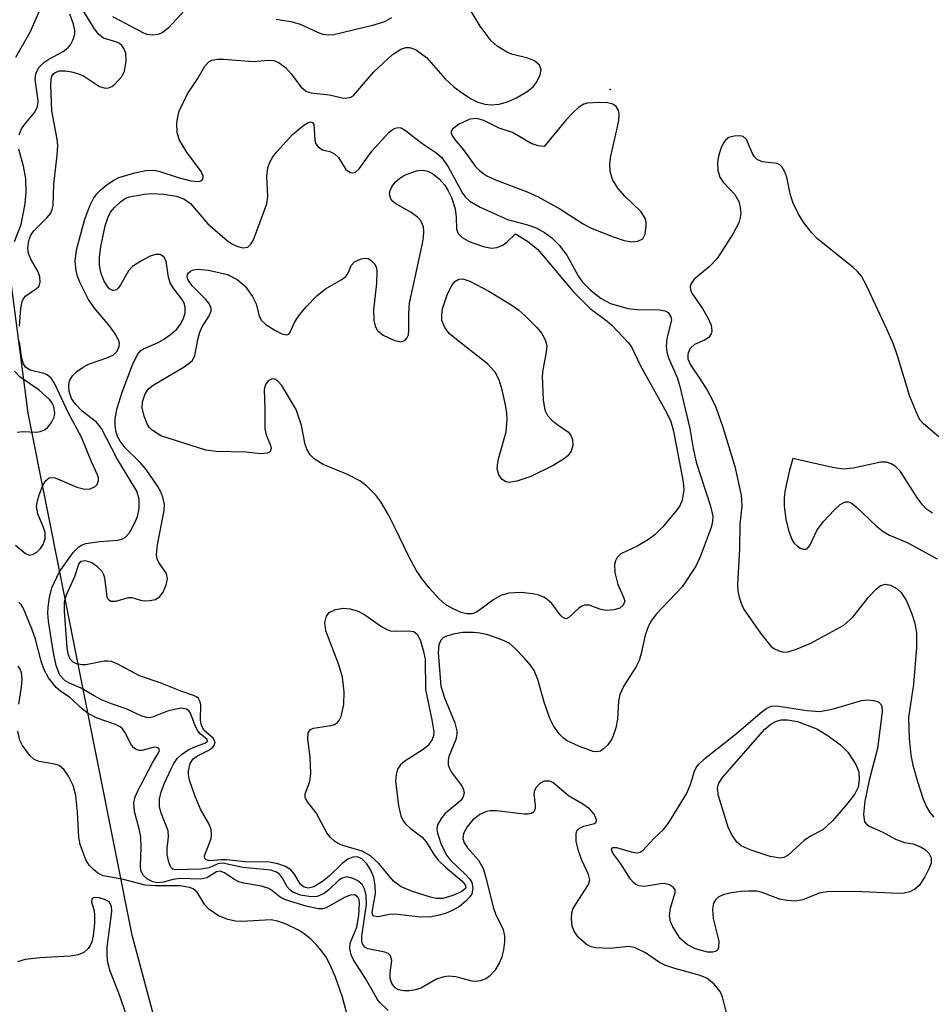
# Model space of a CAD drawing. Units: inches. Extents: x 1238693 to 1243762, y 477592 to 481457.
# Drawn here: x 1242843 to 1242969, y 479842 to 479978 of the extents above; entities that cross this region are included whole.
import ezdxf

# ---------------------------------------------------------------- set-up
doc = ezdxf.new("R2010")
doc.units = ezdxf.units.IN
doc.header["$MEASUREMENT"] = 0
for name, color, linetype in [('ELEV-Spot Elevation', 7, 'Continuous'), ('NTRL-Trees', 3, 'Continuous'), ('Undefined', 1, 'Continuous')]:
    doc.layers.add(name, color=color, linetype=linetype)

msp = doc.modelspace()

# ---------------------------------------------------------------- linework, layer by layer
at = {"layer": 'ELEV-Spot Elevation'}
msp.add_point((1242924.41, 479968.4, 126.08), dxfattribs=at)
at = {"layer": 'NTRL-Trees'}
msp.add_lwpolyline([(1242868, 479815.66), (1242858.38, 479851.62), (1242844, 479923.69), (1242829.88, 480031.78), (1242809.25, 480078), (1242772.13, 480134.75), (1242732.63, 480181.03), (1242693, 480246.94), (1242669.25, 480311.94), (1242637.38, 480391.06), (1242601.63, 480465.88)], dxfattribs=at)
at = {"layer": 'Undefined'}
for points, elevation in [([(1242842.79, 479935.72), (1242842.97, 479938.15), (1242843.16, 479939.11), (1242843.36, 479939.55), (1242843.68, 479939.91), (1242845.12, 479940.91), (1242845.45, 479941.22), (1242845.66, 479941.81), (1242845.6, 479942.52), (1242845.36, 479943.24), (1242844.37, 479944.98), (1242844.05, 479945.76), (1242843.94, 479946.53), (1242844.08, 479947.55), (1242844.35, 479948.29), (1242844.76, 479948.9), (1242846.58, 479950.68), (1242847.11, 479951.33), (1242847.33, 479951.82), (1242847.45, 479952.37), (1242847.53, 479955.35), (1242848.02, 479959.32), (1242848.1, 479960.68), (1242848.01, 479961.53), (1242847.24, 479965.45), (1242847.13, 479969.01), (1242847.17, 479969.81), (1242847.28, 479970.26), (1242847.48, 479970.58), (1242847.73, 479970.78), (1242848.32, 479970.99), (1242849.1, 479971.01), (1242849.96, 479970.86), (1242850.82, 479970.64), (1242851.64, 479970.3), (1242853.84, 479968.82), (1242854.61, 479968.6), (1242855.09, 479968.63), (1242855.55, 479968.84), (1242855.98, 479969.16), (1242856.94, 479970.22), (1242857.31, 479970.96), (1242857.54, 479972.33), (1242857.47, 479973.42), (1242857.21, 479974.09), (1242856.95, 479974.47), (1242856.62, 479974.75), (1242856.25, 479974.93), (1242854.42, 479975.48), (1242853.72, 479976.04), (1242853.06, 479976.94), (1242851.67, 479979.2)], 124), ([(1242940.47, 479840.86), (1242939.92, 479843.07), (1242939.61, 479843.84), (1242938.79, 479844.86), (1242937.76, 479845.67), (1242936.7, 479846.1), (1242933.33, 479847), (1242931.96, 479847.45), (1242931.2, 479847.84), (1242929.31, 479849.17), (1242927.77, 479849.9), (1242926.99, 479850.04), (1242924.42, 479849.75), (1242922.36, 479849.87), (1242921.8, 479849.99), (1242921.12, 479850.31), (1242920.02, 479851.3), (1242919.48, 479852.06), (1242919.17, 479852.86), (1242919.06, 479853.9), (1242919.13, 479854.68), (1242919.27, 479855.18), (1242919.65, 479855.91), (1242921.43, 479858.62), (1242921.59, 479859.27), (1242921.42, 479859.98), (1242920.48, 479861.96), (1242920.01, 479863.27), (1242919.73, 479864.6), (1242919.69, 479865.61), (1242919.82, 479866.03), (1242920.13, 479866.34), (1242920.78, 479866.67), (1242922.22, 479867.02), (1242922.49, 479867.22), (1242922.54, 479867.53), (1242922.21, 479868.31), (1242921.53, 479869.06), (1242920.61, 479869.7), (1242918.66, 479870.85), (1242916.49, 479872.67), (1242916.03, 479872.86), (1242915.3, 479872.86), (1242914.67, 479872.54), (1242914.18, 479872.01), (1242913.95, 479871.58), (1242913.86, 479871.11), (1242914.06, 479869.58), (1242914.04, 479869.08), (1242913.86, 479868.66), (1242913.53, 479868.4), (1242913.06, 479868.3), (1242912.52, 479868.31), (1242908.69, 479868.8), (1242907.82, 479868.78), (1242907.32, 479868.68), (1242906.39, 479868.26), (1242905.37, 479867.47), (1242904.67, 479866.59), (1242904.15, 479865.65), (1242904.05, 479864.96), (1242904.24, 479864.35), (1242904.7, 479863.68), (1242906.22, 479861.95), (1242906.84, 479860.82), (1242907.18, 479859.76), (1242908.23, 479855.48), (1242908.63, 479854.4), (1242909.56, 479852.51), (1242909.81, 479851.51), (1242909.8, 479850.68), (1242909.65, 479849.56), (1242909.38, 479848.46), (1242909.08, 479847.72), (1242908.45, 479846.74), (1242907.69, 479845.9), (1242907.23, 479845.59), (1242906.44, 479845.31), (1242905.88, 479845.22), (1242905.32, 479845.25), (1242903.07, 479845.85), (1242902.08, 479845.92), (1242901.29, 479845.81), (1242900.42, 479845.55), (1242898.32, 479844.35), (1242897.52, 479844.04), (1242896.7, 479843.91), (1242895.88, 479843.91), (1242895.12, 479844.07), (1242894.69, 479844.33), (1242894.26, 479844.92), (1242894.03, 479845.64), (1242894, 479846.42), (1242894.24, 479848.11), (1242894.06, 479848.74), (1242893.74, 479849.08), (1242893.29, 479849.28), (1242890.91, 479849.73), (1242890.53, 479849.93), (1242890.21, 479850.32), (1242890.1, 479850.7), (1242890.11, 479851.45), (1242890.72, 479855.82), (1242890.69, 479857.1), (1242890.49, 479857.89), (1242890.13, 479858.59), (1242889.55, 479859.1), (1242888.89, 479859.43), (1242888, 479859.66), (1242887.36, 479859.5), (1242886.93, 479859.21), (1242885.55, 479857.85), (1242884.9, 479857.35), (1242883.92, 479856.94), (1242883.09, 479856.88), (1242881.64, 479857.12), (1242880.56, 479857.55), (1242880.14, 479857.87), (1242879.8, 479858.27), (1242879.13, 479859.5), (1242878.73, 479860.01), (1242878.3, 479860.33), (1242877.52, 479860.6), (1242873.64, 479860.95), (1242870.91, 479861.57), (1242870.21, 479861.48), (1242868.98, 479860.92), (1242867.89, 479860.72), (1242864.29, 479860.64), (1242863.97, 479860.72), (1242863.69, 479861), (1242863.41, 479861.67), (1242863.21, 479862.74), (1242863.21, 479863.57), (1242863.39, 479865.21), (1242863.32, 479866.02), (1242862.32, 479868.6), (1242862.15, 479869.36), (1242862.16, 479870.38), (1242862.36, 479871.39), (1242862.82, 479872.6), (1242863.7, 479874.51), (1242864.11, 479875.3), (1242864.6, 479876.03), (1242865.18, 479876.57), (1242866.06, 479877.17), (1242866.8, 479877.53), (1242868.5, 479878.17), (1242868.75, 479878.42), (1242868.71, 479878.62), (1242867.77, 479879.43), (1242867.44, 479879.81), (1242867.07, 479880.54), (1242866.4, 479882.26), (1242866.17, 479882.61), (1242865.87, 479882.84), (1242865.17, 479882.94), (1242864.39, 479882.83), (1242863.26, 479882.53), (1242861.19, 479881.72), (1242860.72, 479881.64), (1242860.32, 479881.67), (1242859.6, 479881.91), (1242857.55, 479882.86), (1242855.49, 479883.56), (1242854.14, 479884.12), (1242853.1, 479884.65), (1242851.33, 479885.71), (1242849.7, 479886.4), (1242849.04, 479886.77), (1242848.37, 479887.52), (1242847.84, 479888.83), (1242847.48, 479890.6), (1242846.81, 479894.97), (1242846.72, 479896.06), (1242846.75, 479896.89), (1242846.94, 479898.25), (1242847.28, 479899.6), (1242848.27, 479901.76), (1242850.21, 479904.46), (1242850.99, 479905.26), (1242851.45, 479905.53), (1242851.95, 479905.69), (1242853.88, 479906), (1242856.37, 479906.18), (1242857.02, 479906.34), (1242857.4, 479906.54), (1242857.94, 479907.12), (1242858.63, 479908.37), (1242859.08, 479909.44), (1242859.32, 479910.56), (1242859.34, 479911.82), (1242859, 479912.92), (1242856.25, 479917.47), (1242854.13, 479921.58), (1242853.42, 479922.45), (1242851.44, 479924), (1242850.51, 479924.93), (1242849.96, 479925.75), (1242849.66, 479926.71), (1242849.6, 479927.57), (1242849.72, 479928.15), (1242850.13, 479928.86), (1242850.7, 479929.45), (1242851.58, 479930.08), (1242852.31, 479930.47), (1242855.02, 479931.41), (1242855.76, 479931.74), (1242856.31, 479932.27), (1242856.57, 479932.93), (1242856.59, 479933.36), (1242856.48, 479933.83), (1242855.94, 479934.82), (1242855.24, 479935.75), (1242853.16, 479938.2), (1242852.33, 479939.4), (1242851.13, 479941.79), (1242850.81, 479942.61), (1242850.61, 479943.4), (1242850.49, 479944.72), (1242850.69, 479946.27), (1242851.82, 479950.5), (1242852.52, 479952.36), (1242853.03, 479953.34), (1242853.48, 479954.02), (1242854.06, 479954.6), (1242854.92, 479955.28), (1242855.84, 479955.89), (1242856.54, 479956.24), (1242858.72, 479956.9), (1242860.26, 479957.22), (1242861.26, 479957.29), (1242862.04, 479957.14), (1242864.71, 479956.25), (1242866.45, 479955.79), (1242867.48, 479955.69), (1242867.86, 479955.78), (1242868.1, 479955.96), (1242868.19, 479956.26), (1242868.16, 479956.45), (1242867.88, 479957.09), (1242865.92, 479959.75), (1242864.91, 479961.42), (1242864.58, 479962.43), (1242864.54, 479963.79), (1242864.65, 479964.61), (1242864.86, 479965.42), (1242865.99, 479967.82), (1242867.33, 479969.77), (1242868.4, 479971.63), (1242868.94, 479972.24), (1242869.38, 479972.48), (1242870.15, 479972.6), (1242870.98, 479972.59), (1242875.06, 479972.27), (1242877.22, 479972.46), (1242877.97, 479972.42), (1242878.68, 479972.11), (1242879.53, 479971.45), (1242880.31, 479970.56), (1242881.65, 479968.79), (1242882.34, 479968.17), (1242883.05, 479967.94), (1242885.64, 479967.66), (1242887.36, 479967.24), (1242887.87, 479967.2), (1242888.58, 479967.35), (1242888.97, 479967.63), (1242891.77, 479970.83), (1242894.31, 479973.23), (1242895.48, 479973.98), (1242896.19, 479974.2), (1242896.66, 479974.23), (1242897.16, 479974.09), (1242897.65, 479973.85), (1242899.04, 479972.83), (1242901.59, 479969.9), (1242902.86, 479968.75), (1242903.99, 479967.89), (1242905.18, 479967.11), (1242906.1, 479966.66), (1242907.08, 479966.38), (1242907.94, 479966.3), (1242909.08, 479966.4), (1242910.2, 479966.71), (1242911.48, 479967.28), (1242912.96, 479968.12), (1242913.77, 479968.8), (1242914.27, 479969.45), (1242914.72, 479970.45), (1242914.86, 479971.18), (1242914.65, 479971.77), (1242913.97, 479972.35), (1242913.04, 479972.75), (1242910.98, 479973.24), (1242910.22, 479973.53), (1242908.81, 479974.4), (1242907.97, 479975.13), (1242906.46, 479977.17), (1242904.95, 479979.59)], 126), ([(1242866.14, 479979.91), (1242863.39, 479976.93), (1242862.59, 479976.28), (1242861.94, 479976.02), (1242861.19, 479975.92), (1242860.44, 479976), (1242859.96, 479976.18), (1242855.71, 479978.46)], 126), ([(1242894.19, 479978.3), (1242893.21, 479977.74), (1242891.59, 479977.23), (1242886.23, 479975.98), (1242885.52, 479975.92), (1242884.71, 479976.03), (1242883.91, 479976.32), (1242881.61, 479977.41), (1242880.5, 479977.69), (1242878.25, 479978.06)], 126), ([(1242969.84, 479920.44), (1242967.7, 479922.21), (1242967.24, 479922.76), (1242966.95, 479923.26), (1242965.82, 479926.01), (1242964.12, 479931.64), (1242963.54, 479933.24), (1242962.64, 479935.33), (1242959.83, 479941.33), (1242959.14, 479942.64), (1242958.6, 479943.28), (1242957.99, 479943.83), (1242953.05, 479947.77), (1242952.26, 479948.61), (1242951.21, 479949.97), (1242950.42, 479951.17), (1242949.68, 479952.73), (1242949.32, 479953.81), (1242948.81, 479956.29), (1242948.54, 479957.03), (1242948.19, 479957.67), (1242947.86, 479957.99), (1242947.46, 479958.17), (1242945.41, 479958.44), (1242944.7, 479958.75), (1242944.33, 479959.11), (1242944.06, 479959.58), (1242943.23, 479961.51), (1242942.77, 479961.92), (1242942.32, 479962.02), (1242941.56, 479961.98), (1242940.82, 479961.76), (1242940.4, 479961.46), (1242940.07, 479961.03), (1242939.69, 479960.27), (1242939.36, 479959.18), (1242939.22, 479958.34), (1242939.27, 479957.28), (1242939.55, 479956.3), (1242940.03, 479955.61), (1242941.63, 479953.91), (1242942.19, 479952.95), (1242942.39, 479952.13), (1242942.44, 479951.29), (1242942.39, 479950.75), (1242942.2, 479950.01), (1242941.41, 479948.52), (1242939.17, 479945.09), (1242938.09, 479943.91), (1242936.01, 479942.21), (1242935.58, 479941.61), (1242935.45, 479941.19), (1242935.49, 479940.75), (1242935.68, 479940.3), (1242937.17, 479938.17), (1242937.89, 479936.88), (1242938.34, 479935.84), (1242938.47, 479935.08), (1242938.38, 479934.68), (1242938.02, 479934.15), (1242937.45, 479933.79), (1242936.07, 479933.17), (1242935.51, 479932.69), (1242935.27, 479932.29), (1242935.12, 479931.86), (1242935.13, 479931.21), (1242935.5, 479930.36), (1242936.76, 479928.56), (1242937.8, 479926.89), (1242938.52, 479925.59), (1242939, 479924.52), (1242939.97, 479921.77), (1242941.62, 479916.36), (1242942.49, 479912.37), (1242942.62, 479910.89), (1242942.33, 479908.32), (1242942.29, 479905), (1242942.01, 479899.98), (1242942.06, 479899.15), (1242942.24, 479898.3), (1242942.49, 479897.47), (1242942.84, 479896.69), (1242945.17, 479893.33), (1242946.6, 479891.54), (1242947.02, 479891.19), (1242947.69, 479890.86), (1242948.42, 479890.71), (1242948.94, 479890.73), (1242950.02, 479891.04), (1242952.15, 479891.95), (1242956.68, 479894.42), (1242957.94, 479895.52), (1242960.14, 479898.34), (1242961.14, 479899.39), (1242961.77, 479899.89), (1242962.44, 479900.08), (1242963.14, 479899.93), (1242964.04, 479899.46), (1242964.62, 479898.93), (1242965.33, 479897.77), (1242966.11, 479895.99), (1242966.52, 479894.69), (1242966.73, 479893.32), (1242966.72, 479891.35), (1242966.34, 479886.28), (1242965.64, 479881.66), (1242965.71, 479878.76), (1242965.94, 479876.46), (1242966.24, 479875.07), (1242966.89, 479872.85), (1242967.67, 479870.37), (1242968.12, 479869.31), (1242968.58, 479868.57), (1242969.13, 479867.92)], 126), ([(1242842.23, 479905.46), (1242843.62, 479904.3), (1242844.19, 479904.1), (1242844.59, 479904.18), (1242845.18, 479904.52), (1242845.69, 479905), (1242846.08, 479905.58), (1242846.34, 479906.37), (1242846.36, 479907.2), (1242846.13, 479907.92), (1242845.31, 479909.82), (1242845.16, 479910.81), (1242845.27, 479911.61), (1242845.52, 479912.42), (1242846.03, 479913.73), (1242846.42, 479914.4), (1242846.9, 479914.78), (1242847.25, 479914.83), (1242847.74, 479914.76), (1242850.7, 479913.49), (1242851.82, 479913.19), (1242852.57, 479913.27), (1242853.23, 479913.57), (1242853.53, 479913.86), (1242853.73, 479914.4), (1242853.71, 479914.79), (1242853.58, 479915.19), (1242852.76, 479916.97), (1242851.35, 479920.41), (1242849.57, 479923.71), (1242847.65, 479927.84), (1242847.18, 479928.54), (1242846.63, 479928.98), (1242846.14, 479929.18), (1242844.25, 479929.65), (1242843.64, 479930.06), (1242843.36, 479930.5), (1242843.12, 479931.27), (1242842.78, 479933.56)], 124), ([(1242968.96, 479909.89), (1242968.13, 479910.45), (1242967.55, 479911.05), (1242966.86, 479911.97), (1242964.5, 479915.65), (1242963.8, 479916.37), (1242963.24, 479916.72), (1242962.57, 479916.92), (1242961.79, 479916.92), (1242957.99, 479916.09), (1242956.54, 479915.96), (1242955.13, 479916.19), (1242949.65, 479917.44), (1242949.14, 479915.63), (1242948.57, 479913.1), (1242948.45, 479912.05), (1242948.46, 479910.92), (1242948.66, 479909.02), (1242949.09, 479907.41), (1242949.57, 479906.16), (1242949.84, 479905.73), (1242950.23, 479905.36), (1242950.67, 479905.07), (1242951.11, 479904.9), (1242951.51, 479904.91), (1242951.66, 479904.99), (1242952.02, 479905.5), (1242953.02, 479907.59), (1242953.94, 479908.77), (1242955.36, 479910.32), (1242956.2, 479911.1), (1242956.87, 479911.45), (1242957.29, 479911.45), (1242957.73, 479911.28), (1242958.41, 479910.79), (1242961.2, 479908.12), (1242962.11, 479907.37), (1242963, 479906.87), (1242965.46, 479905.84), (1242969.61, 479903.57)], 124), ([(1242893.72, 479841.21), (1242892.56, 479842.3), (1242892.24, 479842.72), (1242890.58, 479845.63), (1242888.92, 479848.19), (1242888.6, 479848.9), (1242888.44, 479849.71), (1242888.5, 479850.5), (1242889.39, 479852.73), (1242889.7, 479854.31), (1242889.78, 479856.06), (1242889.72, 479856.47), (1242889.55, 479856.87), (1242889.13, 479857.17), (1242888.47, 479857.12), (1242887.7, 479856.79), (1242885.17, 479855.37), (1242884.66, 479855.23), (1242884.11, 479855.23), (1242882.4, 479855.6), (1242879.56, 479856.48), (1242878.79, 479856.85), (1242877.67, 479857.79), (1242877.25, 479858.05), (1242876.21, 479858.38), (1242873.79, 479858.8), (1242873.09, 479858.99), (1242872.43, 479859.33), (1242871.14, 479860.21), (1242870.51, 479860.44), (1242870.03, 479860.37), (1242868.67, 479859.53), (1242867.87, 479859.34), (1242865.01, 479859.44), (1242863.98, 479859.28), (1242862.67, 479858.93), (1242861.92, 479858.85), (1242861.2, 479858.98), (1242860.5, 479859.36), (1242859.91, 479859.87), (1242859.57, 479860.5), (1242859.52, 479861.22), (1242859.61, 479863.73), (1242859.55, 479865.2), (1242859.35, 479866.3), (1242858.7, 479868.7), (1242858.61, 479869.82), (1242858.75, 479870.58), (1242859.05, 479871.35), (1242861.15, 479875.4), (1242862.01, 479876.8), (1242862.14, 479877.12), (1242862.06, 479877.37), (1242861.78, 479877.52), (1242861.39, 479877.56), (1242859.7, 479877.13), (1242859.31, 479877.12), (1242858.93, 479877.23), (1242858.6, 479877.47), (1242858.28, 479877.87), (1242857.35, 479879.65), (1242857.01, 479880.1), (1242856.71, 479880.37), (1242856.07, 479880.7), (1242853.51, 479881.59), (1242852.3, 479882.2), (1242851.46, 479882.85), (1242849.68, 479884.5), (1242848.5, 479885.28), (1242847.86, 479885.82), (1242846.81, 479887.13), (1242846.19, 479888.24), (1242845.78, 479889.46), (1242844.99, 479892.5), (1242844.52, 479893.9), (1242843.3, 479896.82), (1242843.02, 479897.26), (1242842.68, 479897.59)], 124)]:
    msp.add_lwpolyline(points, dxfattribs=dict(at, elevation=elevation))
for points, elevation in [([(1242922.93, 479966.62), (1242921.26, 479966.53), (1242920.75, 479966.39), (1242920.08, 479965.97), (1242919.28, 479965.24), (1242918.32, 479964.2), (1242915.28, 479960.52), (1242914.47, 479960.61), (1242913.51, 479960.93), (1242910.89, 479962.45), (1242909.05, 479963.06), (1242906.95, 479964.11), (1242905.97, 479964.41), (1242905.02, 479964.29), (1242903.43, 479963.59), (1242902.64, 479962.95), (1242902.46, 479962.59), (1242902.46, 479962.39), (1242902.61, 479961.97), (1242902.88, 479961.55), (1242904.15, 479960.08), (1242905.74, 479957.82), (1242906.34, 479957.21), (1242907.29, 479956.54), (1242908.56, 479955.95), (1242912.93, 479954.28), (1242914.45, 479953.59), (1242917.44, 479951.95), (1242920.69, 479949.84), (1242921.71, 479949.32), (1242924.72, 479948.09), (1242926.32, 479947.54), (1242927.41, 479947.36), (1242928.23, 479947.46), (1242928.9, 479947.79), (1242929.23, 479948.45), (1242929.39, 479949.56), (1242929.38, 479950.12), (1242929.26, 479950.65), (1242928.66, 479951.54), (1242926.41, 479953.68), (1242925.47, 479954.77), (1242924.72, 479955.99), (1242924.41, 479957.1), (1242924.37, 479958.15), (1242924.48, 479959.22), (1242925.44, 479963.24), (1242925.59, 479964.13), (1242925.64, 479964.99), (1242925.55, 479965.52), (1242925.25, 479966.05), (1242924.76, 479966.38), (1242924.05, 479966.55)], 126), ([(1242888.87, 479956.88), (1242889.23, 479957.01), (1242889.72, 479957.46), (1242891.48, 479959.9), (1242893.83, 479962.49), (1242894.34, 479962.9), (1242894.7, 479963.08), (1242895.12, 479963.17), (1242895.53, 479963.1), (1242896.14, 479962.74), (1242898.37, 479960.99), (1242900.34, 479959.73), (1242901.17, 479959), (1242902.02, 479957.75), (1242903.99, 479954.11), (1242904.42, 479953.52), (1242905, 479952.98), (1242906.46, 479952.18), (1242910.21, 479950.44), (1242912.98, 479949.74), (1242914.1, 479949.35), (1242915.34, 479948.68), (1242916.36, 479947.9), (1242917.34, 479946.9), (1242918.41, 479945.55), (1242919.97, 479942.67), (1242920.57, 479941.79), (1242921.68, 479940.69), (1242923.14, 479939.53), (1242924.47, 479938.87), (1242926.83, 479938.17), (1242928.12, 479938.02), (1242931.23, 479938), (1242932.01, 479937.85), (1242932.44, 479937.59), (1242932.81, 479937), (1242932.86, 479936.53), (1242932.24, 479934.03), (1242932.16, 479932.95), (1242932.22, 479932.15), (1242932.47, 479931.33), (1242933.66, 479928.65), (1242933.99, 479927.58), (1242935.4, 479921.6), (1242935.89, 479918.81), (1242936.31, 479916.96), (1242938.29, 479910.84), (1242938.59, 479909.46), (1242938.56, 479908.75), (1242938.34, 479907.92), (1242936.84, 479903.84), (1242936.24, 479902.56), (1242934.35, 479899.7), (1242930.78, 479895.93), (1242930.12, 479895.05), (1242929.71, 479894.34), (1242929.24, 479893.04), (1242928.71, 479890.51), (1242928.41, 479889.53), (1242927.93, 479888.61), (1242926.29, 479886.03), (1242925.73, 479884.87), (1242925.55, 479883.94), (1242925.42, 479881.42), (1242925.18, 479880.26), (1242924.84, 479879.14), (1242924.6, 479878.61), (1242924.09, 479877.91), (1242923.49, 479877.32), (1242923.05, 479877.04), (1242922.57, 479876.93), (1242922.06, 479876.99), (1242920.17, 479877.65), (1242918.37, 479878.5), (1242917.94, 479878.82), (1242917.38, 479879.4), (1242916.56, 479880.5), (1242916.05, 479881.52), (1242915.28, 479883.79), (1242914.4, 479886.94), (1242913.89, 479888.17), (1242913.42, 479888.88), (1242912.48, 479889.97), (1242911.29, 479891.21), (1242910.43, 479891.93), (1242909.42, 479892.42), (1242907.51, 479893.07), (1242906.4, 479893.34), (1242905.52, 479893.42), (1242904.03, 479893.4), (1242902.72, 479893.19), (1242901.69, 479892.87), (1242901.31, 479892.66), (1242901.01, 479892.37), (1242900.72, 479891.71), (1242900.65, 479890.67), (1242901.03, 479885.99), (1242901.5, 479884.39), (1242902.94, 479880.93), (1242903.21, 479879.81), (1242903.21, 479879.31), (1242903.07, 479878.64), (1242902.1, 479876.28), (1242902, 479875.79), (1242902.03, 479875.11), (1242902.19, 479874.63), (1242902.46, 479874.15), (1242903.94, 479872.14), (1242904.15, 479871.68), (1242904.22, 479871.24), (1242904.06, 479870.61), (1242903.79, 479870.2), (1242901.58, 479868.35), (1242901.04, 479867.73), (1242900.56, 479866.83), (1242900.47, 479866.36), (1242900.49, 479865.89), (1242901.02, 479864.27), (1242901.8, 479862.66), (1242902.33, 479861.98), (1242904.44, 479859.99), (1242905.01, 479859.36), (1242905.28, 479858.89), (1242905.43, 479858.11), (1242905.29, 479857.33), (1242905.03, 479856.88), (1242904.47, 479856.28), (1242903.58, 479855.58), (1242902.67, 479855.05), (1242901.67, 479854.62), (1242900.59, 479854.3), (1242899.48, 479854.1), (1242897.77, 479854.13), (1242894.65, 479854.52), (1242893.91, 479854.46), (1242892.34, 479854.14), (1242891.76, 479854.24), (1242891.55, 479854.47), (1242891.5, 479854.79), (1242891.97, 479857.36), (1242891.94, 479858.47), (1242891.73, 479859.58), (1242891.35, 479860.59), (1242890.79, 479861.44), (1242890.08, 479862.14), (1242889.5, 479862.41), (1242888.83, 479862.38), (1242888.16, 479862.09), (1242887.37, 479861.49), (1242885.58, 479859.77), (1242884.68, 479859.04), (1242883.46, 479858.28), (1242882.74, 479858.1), (1242882.11, 479858.23), (1242881.61, 479858.62), (1242880.78, 479860.05), (1242880.29, 479860.62), (1242879.57, 479861.07), (1242878.47, 479861.48), (1242877.34, 479861.7), (1242873.94, 479861.74), (1242871.42, 479862.02), (1242870.63, 479862.02), (1242869.09, 479861.86), (1242868.58, 479861.99), (1242868.38, 479862.19), (1242868.36, 479862.55), (1242869.28, 479864.94), (1242869.33, 479865.45), (1242869.27, 479866.2), (1242868.99, 479866.94), (1242867.79, 479869.03), (1242867.01, 479870.89), (1242866.29, 479873), (1242866.14, 479873.78), (1242866.13, 479874.31), (1242866.39, 479875.32), (1242866.8, 479875.94), (1242867.37, 479876.39), (1242868.84, 479877.12), (1242869.43, 479877.5), (1242869.7, 479877.8), (1242869.81, 479878.32), (1242869.54, 479878.8), (1242868.31, 479879.88), (1242867.95, 479880.55), (1242867.79, 479881.3), (1242867.83, 479883.48), (1242867.73, 479883.91), (1242867.53, 479884.28), (1242867.23, 479884.54), (1242866.85, 479884.72), (1242865.22, 479885.24), (1242862.23, 479886.47), (1242859.38, 479887.42), (1242856.31, 479889.07), (1242855.52, 479889.39), (1242855.01, 479889.47), (1242854.5, 479889.44), (1242851.98, 479888.94), (1242851.43, 479888.93), (1242850.65, 479889.1), (1242850.19, 479889.32), (1242849.78, 479889.75), (1242849.51, 479890.48), (1242849.37, 479891.35), (1242849, 479896.3), (1242849.02, 479897.66), (1242849.28, 479898.61), (1242850.44, 479901.15), (1242850.99, 479902.85), (1242851.3, 479903.26), (1242851.81, 479903.37), (1242852.77, 479903.07), (1242853.43, 479902.63), (1242854.15, 479901.88), (1242854.4, 479901.44), (1242854.56, 479900.94), (1242854.86, 479898.35), (1242855.03, 479898), (1242855.43, 479897.74), (1242856.09, 479897.76), (1242857.86, 479898.24), (1242858.3, 479898.23), (1242859.49, 479897.86), (1242860.01, 479897.79), (1242860.81, 479897.81), (1242861.58, 479897.99), (1242862.18, 479898.4), (1242862.63, 479898.98), (1242863.07, 479900), (1242863.23, 479900.82), (1242863.1, 479901.57), (1242862.04, 479903.1), (1242861.83, 479903.6), (1242861.74, 479904.14), (1242861.86, 479905.54), (1242862.79, 479910.28), (1242862.82, 479911.11), (1242862.61, 479912.1), (1242862.33, 479912.83), (1242861.91, 479913.57), (1242860.29, 479915.92), (1242859.47, 479916.87), (1242857.4, 479918.94), (1242856.7, 479919.82), (1242856.34, 479920.49), (1242856.1, 479921.25), (1242856, 479922.11), (1242856.01, 479922.98), (1242856.28, 479924.4), (1242856.96, 479926.62), (1242858.39, 479930.38), (1242859.1, 479931.83), (1242859.52, 479932.3), (1242859.95, 479932.59), (1242861.95, 479933.48), (1242862.7, 479933.9), (1242863.65, 479934.57), (1242864.52, 479935.33), (1242865.06, 479936.02), (1242865.47, 479936.79), (1242865.69, 479937.58), (1242865.69, 479938.31), (1242865.59, 479938.78), (1242865.36, 479939.26), (1242864.04, 479941.01), (1242863.63, 479941.7), (1242863.39, 479942.48), (1242863.06, 479944.72), (1242862.74, 479945.32), (1242862.25, 479945.64), (1242861.6, 479945.64), (1242860.84, 479945.38), (1242859.56, 479944.72), (1242858.41, 479943.95), (1242857.85, 479943.35), (1242856.75, 479941.41), (1242856.49, 479941.03), (1242856.18, 479940.76), (1242855.84, 479940.64), (1242855.63, 479940.67), (1242855.23, 479940.88), (1242854.94, 479941.19), (1242854.44, 479942.04), (1242854.04, 479943.14), (1242853.85, 479944.2), (1242853.83, 479945.24), (1242854.04, 479946.69), (1242854.65, 479949.56), (1242854.98, 479950.67), (1242855.38, 479951.45), (1242855.91, 479952.13), (1242856.76, 479952.91), (1242857.45, 479953.38), (1242857.97, 479953.59), (1242860, 479953.96), (1242861, 479954.03), (1242862.75, 479953.95), (1242864.43, 479953.68), (1242865.48, 479953.3), (1242866.43, 479952.66), (1242868.81, 479949.86), (1242871.54, 479947.52), (1242872.24, 479947.06), (1242872.94, 479946.74), (1242873.67, 479946.56), (1242874.32, 479946.62), (1242874.77, 479947.03), (1242875.11, 479947.64), (1242876.98, 479952.62), (1242877.1, 479953.65), (1242876.95, 479956.41), (1242877.11, 479957.57), (1242877.37, 479958.39), (1242877.81, 479959.11), (1242878.34, 479959.78), (1242880.5, 479962.18), (1242882.07, 479963.48), (1242882.66, 479963.83), (1242883.02, 479963.94), (1242883.3, 479963.86), (1242883.47, 479963.57), (1242883.6, 479961.42), (1242883.75, 479960.91), (1242884.04, 479960.5), (1242884.64, 479960.09), (1242885.69, 479959.87), (1242886.34, 479959.53), (1242886.85, 479959), (1242887.88, 479957.36), (1242888.46, 479956.94)], 128), ([(1242907.99, 479946.51), (1242908.77, 479946.59), (1242909.59, 479946.93), (1242910.14, 479947.34), (1242911.31, 479948.46), (1242913, 479947.44), (1242914.43, 479946.31), (1242919.31, 479940.49), (1242921.63, 479938.15), (1242924.01, 479936.4), (1242924.65, 479935.85), (1242926.92, 479933.43), (1242927.38, 479932.77), (1242928.55, 479930.32), (1242931.98, 479924.23), (1242932.72, 479922.7), (1242933.14, 479921.21), (1242934.5, 479914.24), (1242934.57, 479913.08), (1242934.34, 479911.69), (1242934.02, 479910.92), (1242933.53, 479910.2), (1242931.62, 479907.95), (1242930.58, 479906.9), (1242929.68, 479906.25), (1242928.23, 479905.37), (1242925.9, 479904.26), (1242925.37, 479903.75), (1242925.14, 479903.29), (1242925, 479902.78), (1242925.05, 479901.7), (1242925.48, 479900.06), (1242926.26, 479898.31), (1242926.41, 479897.74), (1242926.22, 479897.19), (1242925.73, 479896.77), (1242924.97, 479896.52), (1242923.86, 479896.44), (1242923.12, 479896.59), (1242921.49, 479897.18), (1242920.85, 479897.17), (1242920.47, 479897.03), (1242920.04, 479896.73), (1242918.7, 479895.47), (1242918.33, 479895.32), (1242918.16, 479895.34), (1242917.82, 479895.52), (1242917.5, 479895.85), (1242916.34, 479897.42), (1242915.71, 479897.99), (1242915.25, 479898.29), (1242914.52, 479898.58), (1242913.74, 479898.76), (1242912.09, 479898.93), (1242910.4, 479898.84), (1242909.31, 479898.51), (1242908.31, 479897.95), (1242906.22, 479896.41), (1242905.74, 479896.14), (1242905.27, 479896), (1242904.61, 479895.98), (1242903.84, 479896.18), (1242902.64, 479896.72), (1242901.66, 479897.3), (1242900.78, 479898.05), (1242899.41, 479899.56), (1242898.53, 479900.67), (1242897.61, 479902.03), (1242896.57, 479903.9), (1242894.72, 479907.84), (1242893.77, 479909.68), (1242892.73, 479911.47), (1242892.01, 479912.38), (1242890.79, 479913.61), (1242889.89, 479914.31), (1242888.11, 479915.23), (1242884.74, 479916.61), (1242883.53, 479917.38), (1242882.95, 479917.97), (1242882.54, 479918.65), (1242882.25, 479919.39), (1242881.76, 479921.98), (1242881.01, 479924.21), (1242879.03, 479927.52), (1242878.5, 479928.13), (1242878.09, 479928.38), (1242877.69, 479928.43), (1242877.14, 479928.15), (1242876.79, 479927.67), (1242876.62, 479926.96), (1242876.7, 479924.37), (1242876.67, 479921.55), (1242876.89, 479920.71), (1242877.49, 479919.22), (1242877.55, 479918.84), (1242877.42, 479918.37), (1242877.08, 479918.17), (1242876.09, 479918.07), (1242874.07, 479918.3), (1242869.97, 479918.4), (1242868.55, 479918.58), (1242862.34, 479920.57), (1242861.11, 479921.35), (1242860.71, 479921.76), (1242860.42, 479922.23), (1242860, 479923.31), (1242859.75, 479924.43), (1242859.79, 479925.29), (1242860.15, 479926.38), (1242860.64, 479927.07), (1242861.28, 479927.59), (1242865.55, 479930.09), (1242866.63, 479930.94), (1242867.01, 479931.64), (1242867.43, 479933.89), (1242867.72, 479934.9), (1242868.05, 479935.61), (1242869.01, 479937.17), (1242869.26, 479937.78), (1242869.28, 479938.21), (1242868.98, 479938.84), (1242868.48, 479939.45), (1242866.66, 479941.29), (1242866.03, 479942.16), (1242865.94, 479942.54), (1242865.99, 479942.85), (1242866.15, 479943.11), (1242866.43, 479943.33), (1242866.84, 479943.5), (1242867.43, 479943.6), (1242868.9, 479943.47), (1242871.53, 479942.86), (1242872.85, 479942.19), (1242873.97, 479941.25), (1242874.99, 479939.84), (1242875.51, 479938.82), (1242875.9, 479937.08), (1242876.21, 479936.52), (1242876.83, 479935.96), (1242878.09, 479935.17), (1242879.06, 479934.67), (1242879.69, 479934.51), (1242879.86, 479934.55), (1242880.14, 479934.79), (1242880.84, 479936.31), (1242881.48, 479937.3), (1242882.43, 479938.44), (1242883.87, 479939.91), (1242885.07, 479940.89), (1242887.24, 479942.13), (1242887.87, 479942.6), (1242888.25, 479943.12), (1242888.62, 479944.1), (1242889.08, 479944.6), (1242890, 479945.01), (1242890.49, 479945.11), (1242890.96, 479945.07), (1242891.36, 479944.86), (1242891.84, 479944.34), (1242892.06, 479943.9), (1242892.17, 479943.36), (1242892.14, 479941.6), (1242891.72, 479938), (1242891.77, 479936.55), (1242891.94, 479935.73), (1242892.28, 479935.11), (1242893.03, 479934.48), (1242894.52, 479933.77), (1242895.46, 479933.57), (1242896.03, 479933.75), (1242896.33, 479934.08), (1242896.52, 479934.52), (1242896.59, 479935.23), (1242896.58, 479937.45), (1242896.7, 479938.89), (1242898.49, 479947.13), (1242898.63, 479947.98), (1242898.68, 479948.83), (1242898.61, 479949.38), (1242898.43, 479949.9), (1242898.14, 479950.39), (1242897.77, 479950.79), (1242896.89, 479951.44), (1242894.76, 479952.65), (1242894.37, 479952.95), (1242894.09, 479953.3), (1242893.94, 479953.94), (1242894.03, 479954.45), (1242894.25, 479954.97), (1242894.72, 479955.61), (1242895.31, 479956.14), (1242896.01, 479956.58), (1242897.66, 479957.18), (1242898.22, 479957.27), (1242898.74, 479957.24), (1242899.21, 479957.12), (1242899.88, 479956.79), (1242900.77, 479956.06), (1242901.56, 479955.18), (1242901.99, 479954.52), (1242902.49, 479953.5), (1242902.98, 479951.93), (1242903.13, 479950.78), (1242903.16, 479949.13), (1242903.41, 479948.5), (1242903.95, 479947.97), (1242904.91, 479947.42), (1242906.86, 479946.72)], 130), ([(1242910.47, 479914.15), (1242910.01, 479914.22), (1242909.47, 479914.55), (1242909.03, 479915.2), (1242908.81, 479916), (1242908.82, 479916.55), (1242908.97, 479917.39), (1242910.02, 479921.13), (1242910.19, 479922.84), (1242910.15, 479923.7), (1242909.95, 479924.87), (1242909.5, 479926.91), (1242909.09, 479928.33), (1242908.52, 479929.35), (1242907.47, 479930.5), (1242903.16, 479933.86), (1242902.18, 479934.71), (1242901.55, 479935.52), (1242901.15, 479936.52), (1242901.13, 479937.31), (1242901.25, 479938.13), (1242901.92, 479940.18), (1242902.56, 479941.44), (1242902.96, 479941.89), (1242903.48, 479942.2), (1242904.05, 479942.27), (1242905.03, 479941.94), (1242907.64, 479940.57), (1242910.84, 479938.61), (1242911.77, 479937.93), (1242912.61, 479937.18), (1242914.24, 479935.58), (1242914.97, 479934.72), (1242915.49, 479933.76), (1242915.64, 479932.97), (1242915.57, 479932.14), (1242915.09, 479929.67), (1242915.02, 479928.81), (1242915.15, 479925.55), (1242915.38, 479924.12), (1242915.77, 479923.39), (1242916.35, 479922.75), (1242917.03, 479922.18), (1242918.63, 479921.07), (1242919.04, 479920.52), (1242919.2, 479920.06), (1242919.23, 479919.24), (1242919.03, 479918.44), (1242918.58, 479917.82), (1242917.95, 479917.33), (1242916.51, 479916.48), (1242913.43, 479914.98), (1242911.53, 479914.33)], 132), ([(1242894.9, 479893.6), (1242896.57, 479893.66), (1242897.27, 479893.56), (1242897.77, 479893.15), (1242898.2, 479892.24), (1242898.59, 479890.96), (1242898.83, 479889.71), (1242898.89, 479885.54), (1242899.78, 479881.33), (1242900.02, 479879.68), (1242899.98, 479879.15), (1242899.83, 479878.64), (1242899.22, 479877.74), (1242898.59, 479877.24), (1242896.02, 479875.65), (1242895.45, 479875.14), (1242895.03, 479874.52), (1242894.82, 479873.82), (1242894.76, 479872.89), (1242895.16, 479869.49), (1242895.47, 479868.08), (1242895.81, 479867.39), (1242896.14, 479866.97), (1242896.75, 479866.4), (1242898.45, 479865.16), (1242898.97, 479864.51), (1242899.98, 479862.83), (1242900.65, 479861.96), (1242901.67, 479860.98), (1242903.91, 479859.13), (1242904.38, 479858.58), (1242904.48, 479858.28), (1242904.42, 479858.06), (1242903.93, 479857.64), (1242902.67, 479857.08), (1242901.29, 479856.69), (1242900.4, 479856.68), (1242899.56, 479856.85), (1242897.1, 479857.65), (1242895.51, 479858.28), (1242894.46, 479859.05), (1242892.45, 479861.52), (1242891.3, 479862.56), (1242890.12, 479863.21), (1242887.45, 479863.99), (1242886.73, 479864.32), (1242886.32, 479864.6), (1242885.77, 479865.1), (1242885.27, 479865.76), (1242883.77, 479868.49), (1242882.45, 479870.21), (1242882.25, 479870.61), (1242882.26, 479871.15), (1242882.89, 479872.85), (1242883.06, 479873.95), (1242882.95, 479876.25), (1242882.62, 479878.68), (1242882.69, 479879.57), (1242883, 479880.02), (1242883.41, 479880.22), (1242885.83, 479880.57), (1242886.32, 479880.72), (1242886.74, 479880.97), (1242887.03, 479881.35), (1242887.23, 479881.82), (1242887.6, 479883.45), (1242887.66, 479885.23), (1242887.42, 479887.26), (1242886.92, 479888.94), (1242885.14, 479893.62), (1242885, 479894.73), (1242885.22, 479895.66), (1242885.58, 479896.16), (1242886.46, 479896.61), (1242887.54, 479896.77), (1242888.48, 479896.7), (1242889.58, 479896.35), (1242890.53, 479895.87), (1242892.83, 479894.22), (1242893.53, 479893.81), (1242894.05, 479893.66)], 130), ([(1242964.24, 479857.35), (1242958.22, 479857.65), (1242954.4, 479857.58), (1242953.27, 479857.39), (1242951.03, 479856.47), (1242949.97, 479856.32), (1242948.88, 479856.38), (1242947.79, 479856.56), (1242945.41, 479857.52), (1242944.65, 479857.68), (1242943.58, 479857.7), (1242942.49, 479857.63), (1242941.11, 479857.44), (1242940.04, 479857.19), (1242939.33, 479856.85), (1242938.94, 479856.48), (1242938.7, 479856.01), (1242938.53, 479855.19), (1242938.66, 479853.92), (1242939.41, 479850.79), (1242939.38, 479849.87), (1242939.22, 479849.55), (1242938.95, 479849.34), (1242938.59, 479849.24), (1242937.84, 479849.28), (1242936.21, 479849.71), (1242935.09, 479850.25), (1242934.1, 479851.16), (1242933.05, 479852.77), (1242932.74, 479853.51), (1242932.61, 479854.27), (1242932.75, 479855.32), (1242933.41, 479857.49), (1242933.4, 479857.88), (1242933.18, 479858.2), (1242932.62, 479858.57), (1242931.89, 479858.73), (1242931.34, 479858.7), (1242929.16, 479858.31), (1242928.39, 479858.4), (1242927.95, 479858.61), (1242927.57, 479858.92), (1242927.23, 479859.33), (1242925.9, 479861.46), (1242924.77, 479862.95), (1242924.59, 479863.44), (1242924.67, 479863.65), (1242924.78, 479863.71), (1242925.29, 479863.71), (1242927.33, 479863.11), (1242928.08, 479863), (1242928.54, 479863.08), (1242928.92, 479863.31), (1242930.42, 479864.97), (1242931.79, 479866.21), (1242932.45, 479867.07), (1242934.97, 479871.15), (1242935.5, 479872.42), (1242936.08, 479874.28), (1242936.31, 479874.78), (1242936.64, 479875.23), (1242937.48, 479876.01), (1242941.85, 479879.44), (1242945.15, 479882.27), (1242946.05, 479882.95), (1242946.69, 479883.23), (1242947.41, 479883.3), (1242951.59, 479882.62), (1242953.36, 479882.5), (1242955.27, 479882.86), (1242959.15, 479884.01), (1242959.99, 479884.1), (1242960.8, 479884.04), (1242961.5, 479883.82), (1242961.78, 479883.55), (1242961.92, 479883.22), (1242961.97, 479882.46), (1242961.33, 479877.38), (1242960.2, 479873.01), (1242959.61, 479870.11), (1242959.42, 479868.25), (1242959.57, 479867.28), (1242959.82, 479866.92), (1242960.21, 479866.64), (1242961.98, 479865.89), (1242963.81, 479864.86), (1242965.09, 479864.4), (1242966.27, 479864.22), (1242967.39, 479863.74), (1242967.96, 479863.37), (1242968.43, 479862.95), (1242968.76, 479862.29), (1242968.74, 479861.57), (1242968.5, 479860.85), (1242967.89, 479859.65), (1242967.1, 479858.48), (1242966.5, 479857.94), (1242965.79, 479857.6), (1242965.02, 479857.4)], 128), ([(1242947.9, 479862.24), (1242946.52, 479862.46), (1242943.75, 479863.38), (1242942.49, 479863.95), (1242941.9, 479864.46), (1242941.15, 479865.55), (1242940.69, 479866.54), (1242939.38, 479870.83), (1242939.23, 479871.9), (1242939.38, 479872.49), (1242939.95, 479873.38), (1242945.77, 479880.05), (1242946.59, 479880.74), (1242947.27, 479881.12), (1242948.03, 479881.34), (1242948.9, 479881.36), (1242950.31, 479881.1), (1242952.94, 479880.09), (1242954.4, 479879.25), (1242956.23, 479877.9), (1242957.23, 479876.89), (1242958.35, 479875.19), (1242958.75, 479874.15), (1242958.82, 479873.11), (1242958.65, 479872.06), (1242958.17, 479871.05), (1242956.93, 479869.45), (1242955.11, 479867.39), (1242953.77, 479866.17), (1242952.1, 479865.27), (1242951.19, 479864.69), (1242949.02, 479862.67), (1242948.39, 479862.33)], 130)]:
    msp.add_lwpolyline(points, close=True, dxfattribs=dict(at, elevation=elevation))
for points in [[(1242842.27, 479972.86, 120), (1242844.28, 479976.33, 120), (1242846.13, 479980.5, 120)], [(1242842.74, 479962.16, 122), (1242843.07, 479962.96, 122), (1242843.53, 479963.62, 122), (1242844.92, 479965.29, 122), (1242845.29, 479966.07, 122), (1242845.37, 479966.64, 122), (1242845.34, 479967.2, 122), (1242844.94, 479969.77, 122), (1242845.04, 479970.56, 122), (1242845.47, 479971.46, 122), (1242846.17, 479972.14, 122), (1242846.85, 479972.59, 122), (1242848.85, 479973.68, 122), (1242849.5, 479974.19, 122), (1242849.83, 479974.6, 122), (1242850.2, 479975.3, 122), (1242850.42, 479976.05, 122), (1242850.44, 479976.58, 122), (1242850.25, 479977.42, 122), (1242849.74, 479978.81, 122)], [(1242842.12, 479947.43, 122), (1242843.03, 479949.75, 122), (1242843.59, 479952.61, 122), (1242843.73, 479954.34, 122), (1242843.65, 479956.09, 122), (1242843.36, 479957.8, 122), (1242842.7, 479960.17, 122)], [(1242842.47, 479921.07, 122), (1242843.25, 479921.15, 122), (1242845.14, 479921.1, 122), (1242845.63, 479921.19, 122), (1242846.32, 479921.47, 122), (1242846.72, 479921.75, 122), (1242847.23, 479922.4, 122), (1242847.57, 479923.16, 122), (1242847.68, 479923.7, 122), (1242847.52, 479924.63, 122), (1242847.24, 479925.19, 122), (1242846.94, 479925.6, 122), (1242845.5, 479926.86, 122), (1242842.84, 479928.74, 122), (1242842.09, 479929.51, 122)], [(1242842.69, 479883.51, 122), (1242843.09, 479885.86, 122), (1242843.15, 479887.02, 122), (1242843.05, 479887.84, 122), (1242842.88, 479888.33, 122), (1242842.6, 479888.76, 122)], [(1242888.55, 479838.85, 122), (1242887.4, 479843.03, 122), (1242886.47, 479845.82, 122), (1242885.68, 479847.61, 122), (1242885.15, 479848.56, 122), (1242884.53, 479849.46, 122), (1242883.82, 479850.29, 122), (1242883.01, 479851.08, 122), (1242882.14, 479851.8, 122), (1242881.43, 479852.27, 122), (1242879.54, 479853.15, 122), (1242878.43, 479853.55, 122), (1242877.57, 479853.71, 122), (1242873.47, 479853.48, 122), (1242872.64, 479853.54, 122), (1242871.57, 479853.75, 122), (1242870.3, 479854.27, 122), (1242868.94, 479855.22, 122), (1242868.41, 479855.81, 122), (1242867.34, 479857.56, 122), (1242866.78, 479858, 122), (1242866.29, 479858.21, 122), (1242864.94, 479858.43, 122), (1242861.58, 479858.41, 122), (1242860.17, 479858.52, 122), (1242857.17, 479859.3, 122), (1242854.35, 479859.8, 122), (1242853.64, 479860.16, 122), (1242853, 479860.68, 122), (1242852.43, 479861.29, 122), (1242851.97, 479862.02, 122), (1242851.18, 479864.12, 122), (1242850.99, 479865.14, 122), (1242850.82, 479868.6, 122), (1242850.58, 479870.89, 122), (1242850.19, 479872.27, 122), (1242849.56, 479873.57, 122), (1242848.96, 479874.44, 122), (1242848.26, 479875.02, 122), (1242847.61, 479875.23, 122), (1242845.53, 479875.57, 122), (1242844.83, 479875.89, 122), (1242844.23, 479876.44, 122), (1242843.7, 479877.09, 122), (1242843.21, 479877.79, 122), (1242842.83, 479878.53, 122), (1242842.58, 479879.77, 122)], [(1242857.68, 479840.3, 120), (1242856.52, 479843.59, 120), (1242855.33, 479846.65, 120), (1242855, 479847.77, 120), (1242854.89, 479848.85, 120), (1242854.92, 479849.94, 120), (1242855.55, 479854.89, 120), (1242855.49, 479855.62, 120), (1242855.17, 479856.19, 120), (1242854.54, 479856.54, 120), (1242853.79, 479856.75, 120), (1242853.13, 479856.79, 120), (1242852.85, 479856.67, 120), (1242852.78, 479856.55, 120), (1242852.76, 479856.19, 120), (1242853.1, 479854.97, 120), (1242853.16, 479854.42, 120), (1242853.14, 479853.27, 120), (1242852.95, 479851.53, 120), (1242852.78, 479850.7, 120), (1242852.58, 479850.19, 120), (1242852.28, 479849.75, 120), (1242851.67, 479849.22, 120), (1242850.92, 479848.9, 120), (1242849.8, 479848.71, 120), (1242845.62, 479848.48, 120), (1242843.6, 479848.24, 120), (1242842.54, 479847.91, 120)]]:
    msp.add_polyline3d(points, dxfattribs=at)

doc.saveas('drawing.dxf')
